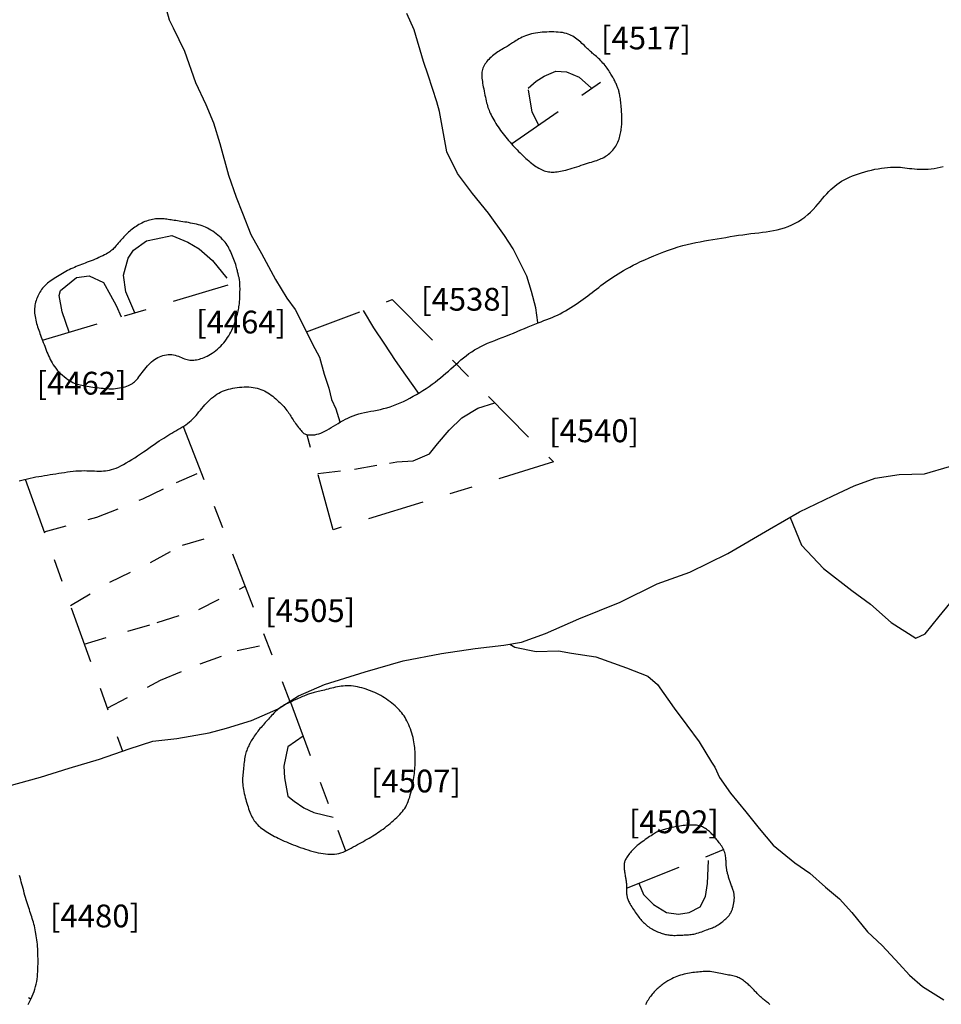
# Model space of a CAD drawing. Units: inches. Extents: x 612960 to 614031, y 214969 to 216040.
# Drawn here: x 613347 to 613351, y 215459 to 215464 of the extents above; entities that cross this region are included whole.
import ezdxf

# ---------------------------------------------------------------- set-up
doc = ezdxf.new("R2010")
doc.units = ezdxf.units.IN
doc.header["$MEASUREMENT"] = 0
doc.linetypes.add('ACAD_ISO03W100', pattern=[30, 12, -18])
doc.linetypes.add('DASHDOT2', pattern=[0.5, 0.25, -0.125, 0, -0.125])
for name, color, linetype in [('BREAKOFSLOPE', 252, 'ACAD_ISO03W100'), ('LABELS', 7, 'Continuous'), ('LINEARS', 7, 'Continuous'), ('PITSANDPOSTHOLES', 7, 'Continuous'), ('SECTION', 252, 'DASHDOT2')]:
    doc.layers.add(name, color=color, linetype=linetype)

msp = doc.modelspace()

# ---------------------------------------------------------------- linework, layer by layer
at = {"layer": 'BREAKOFSLOPE', "ltscale": 0.002}
for points in [[(613349.2758, 215463.1154), (613349.2473, 215463.1721), (613349.2291, 215463.2776), (613349.2643, 215463.3081), (613349.299, 215463.3302), (613349.3505, 215463.3518), (613349.3981, 215463.3489), (613349.4529, 215463.3254), (613349.5075, 215463.2768)], [(613347.5028, 215462.2916), (613347.4637, 215462.3827), (613347.4527, 215462.4566), (613347.4739, 215462.5317), (613347.4971, 215462.5666), (613347.5533, 215462.6071), (613347.5965, 215462.6156), (613347.6647, 215462.6309), (613347.7351, 215462.6013), (613347.7854, 215462.5725), (613347.8431, 215462.5205), (613347.9273, 215462.4179)], [(613347.2136, 215462.2055), (613347.1828, 215462.2958), (613347.17, 215462.3666), (613347.1768, 215462.3897), (613347.2462, 215462.4464), (613347.3022, 215462.454), (613347.3649, 215462.424), (613347.3962, 215462.3687), (613347.42, 215462.323), (613347.442, 215462.2735)], [(613348.5049, 215462.3011), (613348.5502, 215462.2252), (613348.5991, 215462.1538), (613348.6456, 215462.0813), (613348.6914, 215462.0181), (613348.7476, 215461.9362)], [(613348.3056, 215461.5851), (613348.4665, 215461.6046), (613348.621, 215461.6312), (613348.6526, 215461.6363), (613348.7249, 215461.6411), (613348.7969, 215461.6724), (613348.8311, 215461.7158), (613348.8831, 215461.7755), (613348.9383, 215461.8308), (613349.0078, 215461.8724), (613349.0826, 215461.8959)], [(613347.1047, 215461.3289), (613347.3361, 215461.3943), (613347.5383, 215461.4748), (613347.685, 215461.5459), (613347.7924, 215461.5925)], [(613347.22, 215461.0063), (613347.393, 215461.1086), (613347.5712, 215461.1957), (613347.7117, 215461.2705), (613347.8962, 215461.3249)], [(613347.2805, 215460.8371), (613347.6013, 215460.9316), (613347.7832, 215460.9889), (613347.987, 215461.091)], [(613347.381, 215460.5559), (613347.6149, 215460.6779), (613347.7893, 215460.7506), (613347.9511, 215460.8088), (613348.086, 215460.8359)], [(613348.2409, 215460.433), (613348.1744, 215460.3853), (613348.1571, 215460.3008), (613348.1593, 215460.2497), (613348.1739, 215460.1694), (613348.2023, 215460.1472), (613348.2445, 215460.1174), (613348.2884, 215460.098), (613348.3728, 215460.0774)], [(613349.7158, 215459.7871), (613349.7355, 215459.738), (613349.779, 215459.6929), (613349.8363, 215459.6591), (613349.8898, 215459.6514), (613349.9365, 215459.6587), (613349.985, 215459.6837), (613350.0079, 215459.7284), (613350.017, 215459.7865), (613350.0219, 215459.9087)]]:
    msp.add_lwpolyline(points, dxfattribs=at)
at = {"layer": 'LINEARS'}
for points in [[(613347.6224, 215463.6903), (613347.6529, 215463.5774), (613347.6712, 215463.542), (613347.7204, 215463.4401), (613347.7683, 215463.3025), (613347.8148, 215463.2061), (613347.8479, 215463.1254), (613347.8753, 215463.0351), (613347.9137, 215462.896), (613347.9468, 215462.7992), (613347.9746, 215462.7282), (613348.0125, 215462.6355), (613348.0582, 215462.5514), (613348.1205, 215462.4378), (613348.1699, 215462.3561), (613348.2065, 215462.3057), (613348.2461, 215462.2285), (613348.2819, 215462.1541), (613348.3131, 215462.0958), (613348.3344, 215462.0217), (613348.3538, 215461.9603), (613348.3664, 215461.9112), (613348.3845, 215461.8697), (613348.4031, 215461.8118)], [(613349.2713, 215462.2484), (613349.2626, 215462.3124), (613349.2442, 215462.385), (613349.2239, 215462.4525), (613349.1639, 215462.5724), (613349.1251, 215462.63), (613349.0548, 215462.7288), (613348.9856, 215462.8155), (613348.9193, 215462.9033), (613348.8727, 215462.9981), (613348.8395, 215463.1742), (613348.8278, 215463.2172), (613348.7897, 215463.3341), (613348.7696, 215463.3939), (613348.7284, 215463.534), (613348.6963, 215463.6056)], [(613346.9946, 215461.553), (613347.0065, 215461.5564), (613347.0186, 215461.5595), (613347.0309, 215461.5625), (613347.0432, 215461.5653), (613347.0556, 215461.568), (613347.068, 215461.5704), (613347.0804, 215461.5726), (613347.0929, 215461.5747), (613347.1054, 215461.5767), (613347.1179, 215461.5787), (613347.1304, 215461.5806), (613347.143, 215461.5825), (613347.1557, 215461.5845), (613347.1684, 215461.5865), (613347.1811, 215461.5885), (613347.1938, 215461.5905), (613347.2065, 215461.5924), (613347.2192, 215461.5941), (613347.2318, 215461.5956), (613347.2442, 215461.5968), (613347.2566, 215461.5976), (613347.2688, 215461.5981), (613347.2807, 215461.5982), (613347.2925, 215461.5981), (613347.3039, 215461.5977), (613347.3151, 215461.5973), (613347.3259, 215461.5969), (613347.3363, 215461.5966), (613347.3462, 215461.5964), (613347.3557, 215461.5964), (613347.3648, 215461.5967), (613347.3738, 215461.5975), (613347.3826, 215461.5987), (613347.3916, 215461.6004), (613347.4007, 215461.6027), (613347.4102, 215461.6057), (613347.4201, 215461.6095), (613347.4307, 215461.6142), (613347.4417, 215461.6195), (613347.4533, 215461.6256), (613347.4652, 215461.6322), (613347.4774, 215461.6394), (613347.4898, 215461.647), (613347.5023, 215461.655), (613347.5149, 215461.6632), (613347.5275, 215461.6717), (613347.54, 215461.6802), (613347.5524, 215461.6888), (613347.5645, 215461.6973), (613347.5763, 215461.7056), (613347.5878, 215461.7136), (613347.5989, 215461.7213), (613347.6095, 215461.7286), (613347.6196, 215461.7353), (613347.6292, 215461.7415), (613347.6384, 215461.7474), (613347.6474, 215461.7529), (613347.6561, 215461.7582), (613347.6647, 215461.7633), (613347.6733, 215461.7683), (613347.682, 215461.7733), (613347.6908, 215461.7783), (613347.6997, 215461.7834), (613347.7085, 215461.7887), (613347.7173, 215461.7941), (613347.726, 215461.7998), (613347.7344, 215461.8057), (613347.7425, 215461.8119), (613347.7503, 215461.8185), (613347.7576, 215461.8254), (613347.7645, 215461.8326), (613347.7712, 215461.8401), (613347.7777, 215461.8478), (613347.7841, 215461.8557), (613347.7905, 215461.8636), (613347.7969, 215461.8715), (613347.8035, 215461.8794), (613347.8103, 215461.8871), (613347.8174, 215461.8947), (613347.8246, 215461.902), (613347.8321, 215461.9091), (613347.8396, 215461.9159), (613347.8474, 215461.9222), (613347.8552, 215461.9281), (613347.8631, 215461.9335), (613347.8711, 215461.9383), (613347.8792, 215461.9427), (613347.8875, 215461.9465), (613347.8959, 215461.9499), (613347.9045, 215461.9529), (613347.9134, 215461.9555), (613347.9226, 215461.9579), (613347.9321, 215461.9599), (613347.942, 215461.9617), (613347.9521, 215461.9632), (613347.9623, 215461.9644), (613347.9727, 215461.9653), (613347.983, 215461.9658), (613347.9933, 215461.966), (613348.0033, 215461.9657), (613348.0129, 215461.965), (613348.0223, 215461.9639), (613348.0312, 215461.9623), (613348.0398, 215461.9602), (613348.0481, 215461.9578), (613348.0562, 215461.9549), (613348.064, 215461.9517), (613348.0717, 215461.948), (613348.0792, 215461.944), (613348.0866, 215461.9396), (613348.0938, 215461.9349), (613348.101, 215461.93), (613348.1079, 215461.9248), (613348.1147, 215461.9194), (613348.1213, 215461.9139), (613348.1277, 215461.9082), (613348.1339, 215461.9025), (613348.1398, 215461.8967), (613348.1455, 215461.891), (613348.1509, 215461.8852), (613348.1561, 215461.8795), (613348.1609, 215461.8739), (613348.1655, 215461.8683), (613348.1698, 215461.8628), (613348.1738, 215461.8574), (613348.1775, 215461.8522), (613348.181, 215461.8471), (613348.1843, 215461.842), (613348.1875, 215461.8369), (613348.1906, 215461.8319), (613348.1939, 215461.8267), (613348.1972, 215461.8215), (613348.2008, 215461.8161), (613348.2045, 215461.8106), (613348.2085, 215461.8049), (613348.2126, 215461.7993), (613348.2167, 215461.7937), (613348.2208, 215461.7883), (613348.2248, 215461.7832), (613348.2287, 215461.7785), (613348.2323, 215461.7742), (613348.2356, 215461.7704), (613348.2387, 215461.7671), (613348.2418, 215461.7643), (613348.245, 215461.7619), (613348.2484, 215461.7599), (613348.252, 215461.7583), (613348.2562, 215461.757), (613348.2609, 215461.756), (613348.2662, 215461.7552), (613348.2722, 215461.7548), (613348.2788, 215461.7548), (613348.2859, 215461.7552), (613348.2935, 215461.7561), (613348.3015, 215461.7577), (613348.3099, 215461.7599), (613348.3185, 215461.7629), (613348.3274, 215461.7666), (613348.3365, 215461.7711), (613348.3459, 215461.7761), (613348.3554, 215461.7816), (613348.3652, 215461.7874), (613348.3751, 215461.7935), (613348.3852, 215461.7997), (613348.3955, 215461.8059), (613348.4059, 215461.812), (613348.4165, 215461.8179), (613348.4273, 215461.8237), (613348.4384, 215461.8291), (613348.4497, 215461.8343), (613348.4614, 215461.839), (613348.4733, 215461.8434), (613348.4857, 215461.8472), (613348.4984, 215461.8505), (613348.5114, 215461.8535), (613348.5248, 215461.8561), (613348.5384, 215461.8587), (613348.5522, 215461.8612), (613348.5663, 215461.8639), (613348.5805, 215461.867), (613348.5948, 215461.8704), (613348.6091, 215461.8744), (613348.6235, 215461.879), (613348.638, 215461.8841), (613348.6525, 215461.8897), (613348.667, 215461.8958), (613348.6815, 215461.9024), (613348.696, 215461.9094), (613348.7104, 215461.9168), (613348.7249, 215461.9246), (613348.7392, 215461.9327), (613348.7535, 215461.9412), (613348.7675, 215461.95), (613348.7813, 215461.9589), (613348.7948, 215461.9681), (613348.8079, 215461.9775), (613348.8207, 215461.987), (613348.833, 215461.9966), (613348.845, 215462.0062), (613348.8566, 215462.016), (613348.8679, 215462.0257), (613348.8791, 215462.0355), (613348.8901, 215462.0453), (613348.9011, 215462.0551), (613348.912, 215462.0649), (613348.9231, 215462.0746), (613348.9342, 215462.0842), (613348.9455, 215462.0937), (613348.9572, 215462.1029), (613348.9691, 215462.1119), (613348.9815, 215462.1205), (613348.9943, 215462.1288), (613349.0077, 215462.1366), (613349.0217, 215462.1439), (613349.0363, 215462.1508), (613349.0513, 215462.1575), (613349.0668, 215462.1638), (613349.0826, 215462.1701), (613349.0988, 215462.1763), (613349.1152, 215462.1826), (613349.1317, 215462.189), (613349.1484, 215462.1957), (613349.165, 215462.2025), (613349.1816, 215462.2093), (613349.1979, 215462.2162), (613349.2139, 215462.2229), (613349.2295, 215462.2294), (613349.2446, 215462.2356), (613349.2591, 215462.2415), (613349.2728, 215462.2469), (613349.286, 215462.2519), (613349.2986, 215462.2567), (613349.3108, 215462.2614), (613349.3227, 215462.2661), (613349.3344, 215462.2709), (613349.3461, 215462.276), (613349.3578, 215462.2814), (613349.3696, 215462.2872), (613349.3816, 215462.2935), (613349.3935, 215462.3001), (613349.4053, 215462.3069), (613349.4171, 215462.3141), (613349.4286, 215462.3213), (613349.4399, 215462.3287), (613349.4508, 215462.3361), (613349.4613, 215462.3435), (613349.4715, 215462.3509), (613349.4814, 215462.3583), (613349.4911, 215462.3657), (613349.5006, 215462.3731), (613349.5101, 215462.3805), (613349.5197, 215462.388), (613349.5293, 215462.3954), (613349.539, 215462.4029), (613349.5489, 215462.4104), (613349.559, 215462.418), (613349.5693, 215462.4255), (613349.5798, 215462.433), (613349.5905, 215462.4404), (613349.6014, 215462.4478), (613349.6126, 215462.4552), (613349.624, 215462.4625), (613349.6358, 215462.4698), (613349.6482, 215462.4771), (613349.6613, 215462.4844), (613349.6751, 215462.492), (613349.69, 215462.4996), (613349.7059, 215462.5076), (613349.7231, 215462.5158), (613349.7416, 215462.5243), (613349.7612, 215462.533), (613349.7817, 215462.5417), (613349.8028, 215462.5503), (613349.8243, 215462.5587), (613349.8458, 215462.5666), (613349.8671, 215462.574), (613349.888, 215462.5806), (613349.9083, 215462.5864), (613349.9279, 215462.5915), (613349.9471, 215462.5959), (613349.9659, 215462.5998), (613349.9845, 215462.6033), (613350.003, 215462.6066), (613350.0214, 215462.6097), (613350.0401, 215462.6128), (613350.0589, 215462.616), (613350.0778, 215462.6192), (613350.0969, 215462.6224), (613350.1159, 215462.6255), (613350.1348, 215462.6285), (613350.1535, 215462.6314), (613350.1719, 215462.6341), (613350.1899, 215462.6365), (613350.2075, 215462.6386), (613350.2247, 215462.6406), (613350.2415, 215462.6425), (613350.258, 215462.6445), (613350.2744, 215462.6466), (613350.2905, 215462.6492), (613350.3067, 215462.6521), (613350.3227, 215462.6557), (613350.3389, 215462.6599), (613350.3549, 215462.6649), (613350.3708, 215462.6707), (613350.3865, 215462.6772), (613350.4018, 215462.6845), (613350.4166, 215462.6926), (613350.4309, 215462.7016), (613350.4444, 215462.7114), (613350.4573, 215462.7221), (613350.4694, 215462.7334), (613350.4809, 215462.7452), (613350.4919, 215462.7572), (613350.5023, 215462.7692), (613350.5122, 215462.7811), (613350.5218, 215462.7926), (613350.5311, 215462.8036), (613350.54, 215462.8137), (613350.5489, 215462.8232), (613350.5577, 215462.832), (613350.5666, 215462.8402), (613350.5757, 215462.8478), (613350.5851, 215462.8551), (613350.595, 215462.8619), (613350.6054, 215462.8684), (613350.6164, 215462.8746), (613350.628, 215462.8806), (613350.6402, 215462.8864), (613350.6528, 215462.8918), (613350.666, 215462.897), (613350.6796, 215462.9018), (613350.6935, 215462.9063), (613350.7077, 215462.9106), (613350.7222, 215462.9145), (613350.7368, 215462.918), (613350.7515, 215462.9212), (613350.7659, 215462.9239), (613350.7801, 215462.9263), (613350.7939, 215462.9282), (613350.8072, 215462.9296), (613350.8197, 215462.9305), (613350.8315, 215462.931), (613350.8426, 215462.931), (613350.8532, 215462.9306), (613350.8634, 215462.9299), (613350.8734, 215462.9289), (613350.8834, 215462.9278), (613350.8935, 215462.9266), (613350.9038, 215462.9253), (613350.9145, 215462.9241), (613350.9256, 215462.923), (613350.9371, 215462.9221), (613350.9489, 215462.9215), (613350.961, 215462.9212), (613350.9734, 215462.9214), (613350.986, 215462.9221), (613350.9989, 215462.9234), (613351.0119, 215462.9253), (613351.0251, 215462.9277), (613351.0382, 215462.9304), (613351.0512, 215462.9332)], [(613346.9449, 215460.2132), (613347.0879, 215460.2529), (613347.2145, 215460.2921), (613347.3477, 215460.3313), (613347.4779, 215460.3775), (613347.5809, 215460.4104), (613347.6868, 215460.4217), (613347.8293, 215460.4474), (613347.9055, 215460.4681), (613348.0142, 215460.5012), (613348.1319, 215460.5519), (613348.2206, 215460.6096), (613348.335, 215460.659), (613348.5134, 215460.7145), (613348.6807, 215460.7639), (613348.8493, 215460.7954), (613348.9964, 215460.8169), (613349.1222, 215460.8316), (613349.1999, 215460.8458), (613349.3054, 215460.884), (613349.4513, 215460.9477), (613349.6328, 215461.0215), (613349.7964, 215461.1012), (613349.9394, 215461.1529), (613350.1067, 215461.2344), (613350.2896, 215461.3411), (613350.421, 215461.4167), (613350.5672, 215461.4883), (613350.6601, 215461.5319), (613350.7529, 215461.5646), (613350.8579, 215461.5818), (613350.9698, 215461.5841), (613351.0794, 215461.6159)], [(613350.3793, 215461.3927), (613350.4291, 215461.2718), (613350.5259, 215461.168), (613350.6504, 215461.0725), (613350.7319, 215461.0119), (613350.8229, 215460.9317), (613350.9307, 215460.8625), (613350.972, 215460.8816), (613351.0332, 215460.9581), (613351.1276, 215461.0714)], [(613349.1484, 215460.8364), (613349.1707, 215460.8233), (613349.2646, 215460.8044), (613349.3631, 215460.8067), (613349.4196, 215460.7976), (613349.5271, 215460.7807), (613349.6606, 215460.7328), (613349.7542, 215460.6967), (613349.7968, 215460.6596), (613349.8708, 215460.5559), (613349.9255, 215460.4805), (613349.9805, 215460.4083), (613350.0343, 215460.3187), (613350.0485, 215460.297), (613350.0697, 215460.251), (613350.1172, 215460.1823), (613350.1847, 215460.1005), (613350.2432, 215460.027), (613350.3044, 215459.9546), (613350.4001, 215459.877), (613350.4667, 215459.8318), (613350.5344, 215459.7702), (613350.5963, 215459.7183), (613350.6511, 215459.659), (613350.7198, 215459.5743), (613350.7838, 215459.5129), (613350.8588, 215459.4328), (613350.904, 215459.3833), (613350.9609, 215459.3333), (613351.0538, 215459.2748)]]:
    msp.add_lwpolyline(points, dxfattribs=at)
at = {"layer": 'PITSANDPOSTHOLES'}
for points in [[(613349.5579, 215463.3876), (613349.5531, 215463.3928), (613349.5483, 215463.3978), (613349.5434, 215463.4026), (613349.5385, 215463.4072), (613349.5336, 215463.4117), (613349.5288, 215463.416), (613349.5241, 215463.4201), (613349.5196, 215463.4241), (613349.5152, 215463.4279), (613349.511, 215463.4316), (613349.5068, 215463.4353), (613349.5027, 215463.439), (613349.4986, 215463.4427), (613349.4944, 215463.4466), (613349.4901, 215463.4506), (613349.4856, 215463.4548), (613349.4809, 215463.4593), (613349.476, 215463.464), (613349.4709, 215463.4688), (613349.4656, 215463.4737), (613349.4602, 215463.4786), (613349.4547, 215463.4835), (613349.449, 215463.4883), (613349.4432, 215463.4928), (613349.4373, 215463.4972), (613349.4313, 215463.5013), (613349.4251, 215463.5052), (613349.4186, 215463.5087), (613349.4118, 215463.5119), (613349.4047, 215463.5148), (613349.3971, 215463.5172), (613349.389, 215463.5193), (613349.3803, 215463.521), (613349.3712, 215463.5223), (613349.3617, 215463.5232), (613349.352, 215463.5238), (613349.3419, 215463.5242), (613349.3318, 215463.5243), (613349.3215, 215463.5241), (613349.3113, 215463.5238), (613349.3012, 215463.5233), (613349.2912, 215463.5227), (613349.2814, 215463.5218), (613349.2717, 215463.5207), (613349.2622, 215463.5194), (613349.2529, 215463.5177), (613349.2438, 215463.5157), (613349.235, 215463.5134), (613349.2265, 215463.5106), (613349.2183, 215463.5076), (613349.2104, 215463.5043), (613349.2028, 215463.5008), (613349.1957, 215463.4972), (613349.1888, 215463.4935), (613349.1825, 215463.4898), (613349.1765, 215463.4863), (613349.171, 215463.4828), (613349.1658, 215463.4795), (613349.1609, 215463.4762), (613349.1561, 215463.4731), (613349.1515, 215463.47), (613349.1468, 215463.4669), (613349.142, 215463.4638), (613349.137, 215463.4607), (613349.1317, 215463.4575), (613349.1262, 215463.4542), (613349.1204, 215463.4509), (613349.1145, 215463.4474), (613349.1084, 215463.4438), (613349.1023, 215463.4401), (613349.0962, 215463.4362), (613349.09, 215463.4321), (613349.084, 215463.4278), (613349.078, 215463.4233), (613349.0722, 215463.4187), (613349.0666, 215463.4139), (613349.0612, 215463.4089), (613349.0561, 215463.4038), (613349.0513, 215463.3985), (613349.0469, 215463.3932), (613349.0429, 215463.3877), (613349.0393, 215463.3822), (613349.0361, 215463.3765), (613349.0333, 215463.3708), (613349.0309, 215463.365), (613349.029, 215463.359), (613349.0275, 215463.353), (613349.0265, 215463.3469), (613349.0259, 215463.3408), (613349.0257, 215463.3344), (613349.0259, 215463.328), (613349.0264, 215463.3212), (613349.0272, 215463.3143), (613349.0283, 215463.307), (613349.0295, 215463.2993), (613349.0309, 215463.2912), (613349.0325, 215463.2827), (613349.0341, 215463.2739), (613349.0359, 215463.2649), (613349.0377, 215463.2558), (613349.0395, 215463.2467), (613349.0414, 215463.2378), (613349.0433, 215463.2293), (613349.0451, 215463.2212), (613349.047, 215463.2136), (613349.0489, 215463.2065), (613349.0508, 215463.1997), (613349.0529, 215463.1932), (613349.0551, 215463.1868), (613349.0575, 215463.1804), (613349.0602, 215463.1739), (613349.0632, 215463.1673), (613349.0665, 215463.1603), (613349.0702, 215463.1531), (613349.0741, 215463.1457), (613349.0783, 215463.1381), (613349.0828, 215463.1304), (613349.0875, 215463.1226), (613349.0925, 215463.1148), (613349.0976, 215463.107), (613349.1029, 215463.0992), (613349.1084, 215463.0916), (613349.114, 215463.084), (613349.1197, 215463.0764), (613349.1256, 215463.069), (613349.1315, 215463.0616), (613349.1376, 215463.0544), (613349.1436, 215463.0472), (613349.1498, 215463.0401), (613349.156, 215463.0332), (613349.1622, 215463.0263), (613349.1684, 215463.0196), (613349.1747, 215463.0129), (613349.181, 215463.0063), (613349.1873, 215462.9999), (613349.1937, 215462.9935), (613349.2, 215462.9872), (613349.2064, 215462.9811), (613349.2128, 215462.9751), (613349.2191, 215462.9692), (613349.2255, 215462.9635), (613349.2318, 215462.958), (613349.2382, 215462.9528), (613349.2445, 215462.9477), (613349.2508, 215462.9428), (613349.2571, 215462.9383), (613349.2634, 215462.934), (613349.2696, 215462.93), (613349.2758, 215462.9263), (613349.2819, 215462.923), (613349.2881, 215462.92), (613349.2941, 215462.9173), (613349.3001, 215462.9151), (613349.3061, 215462.9133), (613349.3121, 215462.9118), (613349.3181, 215462.9106), (613349.3241, 215462.9098), (613349.3303, 215462.9093), (613349.3366, 215462.9092), (613349.343, 215462.9093), (613349.3497, 215462.9097), (613349.3565, 215462.9104), (613349.3636, 215462.9113), (613349.371, 215462.9126), (613349.3787, 215462.9141), (613349.3867, 215462.9159), (613349.3952, 215462.918), (613349.404, 215462.9204), (613349.4133, 215462.9231), (613349.4229, 215462.926), (613349.4327, 215462.929), (613349.4426, 215462.9322), (613349.4526, 215462.9355), (613349.4625, 215462.9387), (613349.4722, 215462.9418), (613349.4816, 215462.9448), (613349.4906, 215462.9477), (613349.4993, 215462.9504), (613349.5075, 215462.953), (613349.5154, 215462.9554), (613349.523, 215462.9579), (613349.5302, 215462.9603), (613349.5371, 215462.9628), (613349.5436, 215462.9653), (613349.5499, 215462.9679), (613349.5559, 215462.9707), (613349.5616, 215462.9736), (613349.5672, 215462.9767), (613349.5725, 215462.98), (613349.5777, 215462.9835), (613349.5827, 215462.9873), (613349.5876, 215462.9914), (613349.5924, 215462.9958), (613349.5971, 215463.0005), (613349.6016, 215463.0055), (613349.6059, 215463.0108), (613349.61, 215463.0163), (613349.6139, 215463.022), (613349.6174, 215463.028), (613349.6207, 215463.0341), (613349.6236, 215463.0405), (613349.6261, 215463.0469), (613349.6284, 215463.0535), (613349.6303, 215463.0601), (613349.6321, 215463.0667), (613349.6336, 215463.0733), (613349.6349, 215463.0798), (613349.6361, 215463.0862), (613349.6371, 215463.0924), (613349.638, 215463.0986), (613349.6387, 215463.1047), (613349.6394, 215463.1108), (613349.6399, 215463.1169), (613349.6403, 215463.1232), (613349.6405, 215463.1296), (613349.6407, 215463.1362), (613349.6407, 215463.143), (613349.6406, 215463.15), (613349.6404, 215463.1573), (613349.6402, 215463.1646), (613349.6398, 215463.1721), (613349.6393, 215463.1796), (613349.6388, 215463.1871), (613349.6381, 215463.1946), (613349.6374, 215463.202), (613349.6366, 215463.2093), (613349.6358, 215463.2165), (613349.635, 215463.2234), (613349.6341, 215463.2299), (613349.6332, 215463.2362), (613349.6323, 215463.242), (613349.6314, 215463.2473), (613349.6305, 215463.2521), (613349.6296, 215463.2564), (613349.6287, 215463.2604), (613349.6278, 215463.2641), (613349.6268, 215463.2676), (613349.6257, 215463.271), (613349.6245, 215463.2744), (613349.6233, 215463.2779), (613349.6218, 215463.2815), (613349.6203, 215463.2853), (613349.6187, 215463.2892), (613349.6169, 215463.2932), (613349.6151, 215463.2972), (613349.6132, 215463.3013), (613349.6113, 215463.3054), (613349.6093, 215463.3095), (613349.6073, 215463.3136), (613349.6052, 215463.3177), (613349.6031, 215463.3218), (613349.6008, 215463.326), (613349.5984, 215463.3303), (613349.5958, 215463.3347), (613349.593, 215463.3393), (613349.59, 215463.3442), (613349.5867, 215463.3493), (613349.5832, 215463.3546), (613349.5795, 215463.3601), (613349.5755, 215463.3656), (613349.5713, 215463.3712), (613349.567, 215463.3768), (613349.5625, 215463.3823)], [(613347.9478, 215462.4964), (613347.9458, 215462.503), (613347.9434, 215462.5099), (613347.9408, 215462.5172), (613347.9379, 215462.5247), (613347.9349, 215462.5323), (613347.9317, 215462.54), (613347.9285, 215462.5475), (613347.9253, 215462.5549), (613347.922, 215462.562), (613347.9187, 215462.5688), (613347.9153, 215462.5755), (613347.9116, 215462.582), (613347.9076, 215462.5883), (613347.9033, 215462.5947), (613347.8986, 215462.601), (613347.8933, 215462.6073), (613347.8874, 215462.6136), (613347.8811, 215462.62), (613347.8742, 215462.6262), (613347.8671, 215462.6324), (613347.8596, 215462.6383), (613347.852, 215462.644), (613347.8443, 215462.6493), (613347.8365, 215462.6543), (613347.8287, 215462.6588), (613347.821, 215462.6628), (613347.8133, 215462.6665), (613347.8055, 215462.6698), (613347.7977, 215462.6727), (613347.7897, 215462.6754), (613347.7816, 215462.6778), (613347.7733, 215462.68), (613347.7648, 215462.682), (613347.7562, 215462.6838), (613347.7475, 215462.6854), (613347.7388, 215462.6869), (613347.7302, 215462.6884), (613347.7216, 215462.6897), (613347.7133, 215462.691), (613347.7051, 215462.6922), (613347.6973, 215462.6934), (613347.6898, 215462.6946), (613347.6825, 215462.6958), (613347.6754, 215462.6969), (613347.6686, 215462.698), (613347.6619, 215462.699), (613347.6555, 215462.7), (613347.6492, 215462.7009), (613347.643, 215462.7017), (613347.6369, 215462.7025), (613347.6308, 215462.7031), (613347.6248, 215462.7036), (613347.6188, 215462.7039), (613347.6127, 215462.7041), (613347.6066, 215462.704), (613347.6003, 215462.7037), (613347.5939, 215462.7031), (613347.5874, 215462.7023), (613347.5808, 215462.7012), (613347.5741, 215462.6998), (613347.5673, 215462.6981), (613347.5606, 215462.6961), (613347.5538, 215462.6939), (613347.547, 215462.6913), (613347.5403, 215462.6885), (613347.5336, 215462.6853), (613347.5271, 215462.6819), (613347.5206, 215462.6783), (613347.5143, 215462.6746), (613347.5081, 215462.6706), (613347.5021, 215462.6666), (613347.4963, 215462.6624), (613347.4907, 215462.6582), (613347.4853, 215462.6539), (613347.48, 215462.6494), (613347.4748, 215462.6449), (613347.4697, 215462.6402), (613347.4647, 215462.6353), (613347.4597, 215462.6302), (613347.4547, 215462.6249), (613347.4496, 215462.6193), (613347.4446, 215462.6137), (613347.4396, 215462.6079), (613347.4347, 215462.6022), (613347.4299, 215462.5965), (613347.4253, 215462.5911), (613347.4209, 215462.586), (613347.4167, 215462.5812), (613347.4128, 215462.5769), (613347.4091, 215462.5729), (613347.4054, 215462.5693), (613347.4016, 215462.5659), (613347.3976, 215462.5626), (613347.3931, 215462.5594), (613347.3882, 215462.5561), (613347.3826, 215462.5528), (613347.3762, 215462.5492), (613347.3692, 215462.5456), (613347.3616, 215462.5418), (613347.3535, 215462.5379), (613347.3451, 215462.5341), (613347.3365, 215462.5303), (613347.3278, 215462.5265), (613347.319, 215462.5229), (613347.3104, 215462.5194), (613347.3019, 215462.5161), (613347.2935, 215462.5128), (613347.2852, 215462.5096), (613347.277, 215462.5065), (613347.2689, 215462.5034), (613347.2609, 215462.5003), (613347.253, 215462.4971), (613347.2452, 215462.4939), (613347.2374, 215462.4906), (613347.2298, 215462.4871), (613347.2221, 215462.4836), (613347.2146, 215462.48), (613347.207, 215462.4762), (613347.1995, 215462.4723), (613347.192, 215462.4683), (613347.1845, 215462.4641), (613347.177, 215462.4597), (613347.1696, 215462.4553), (613347.1624, 215462.4509), (613347.1554, 215462.4464), (613347.1485, 215462.442), (613347.142, 215462.4376), (613347.1358, 215462.4333), (613347.1299, 215462.4291), (613347.1244, 215462.425), (613347.1193, 215462.4209), (613347.1144, 215462.4168), (613347.1097, 215462.4126), (613347.1053, 215462.4082), (613347.1011, 215462.4036), (613347.097, 215462.3987), (613347.0931, 215462.3935), (613347.0893, 215462.388), (613347.0857, 215462.3823), (613347.0823, 215462.3764), (613347.0791, 215462.3702), (613347.0761, 215462.3639), (613347.0734, 215462.3575), (613347.0709, 215462.351), (613347.0687, 215462.3445), (613347.0668, 215462.3379), (613347.0652, 215462.3312), (613347.0639, 215462.3244), (613347.0629, 215462.3176), (613347.0623, 215462.3107), (613347.062, 215462.3036), (613347.0621, 215462.2965), (613347.0625, 215462.2892), (613347.0633, 215462.2818), (613347.0644, 215462.2744), (613347.0657, 215462.2669), (613347.0673, 215462.2594), (613347.0692, 215462.2518), (613347.0712, 215462.2443), (613347.0734, 215462.2369), (613347.0757, 215462.2295), (613347.0781, 215462.2222), (613347.0807, 215462.2149), (613347.0833, 215462.2075), (613347.086, 215462.2001), (613347.0889, 215462.1926), (613347.0917, 215462.1849), (613347.0947, 215462.1771), (613347.0977, 215462.1691), (613347.1008, 215462.1608), (613347.1039, 215462.1525), (613347.1071, 215462.1441), (613347.1103, 215462.1357), (613347.1136, 215462.1272), (613347.1169, 215462.1188), (613347.1203, 215462.1106), (613347.1237, 215462.1024), (613347.1272, 215462.0944), (613347.131, 215462.0865), (613347.135, 215462.0787), (613347.1394, 215462.0709), (613347.1442, 215462.0632), (613347.1495, 215462.0555), (613347.1555, 215462.0478), (613347.1621, 215462.04), (613347.1693, 215462.0324), (613347.1768, 215462.0249), (613347.1847, 215462.0177), (613347.1926, 215462.0109), (613347.2006, 215462.0046), (613347.2084, 215461.9988), (613347.2159, 215461.9937), (613347.2231, 215461.9894), (613347.2299, 215461.9857), (613347.2365, 215461.9826), (613347.243, 215461.9801), (613347.2494, 215461.9779), (613347.256, 215461.9761), (613347.2627, 215461.9745), (613347.2698, 215461.973), (613347.2772, 215461.9716), (613347.285, 215461.9702), (613347.293, 215461.9689), (613347.3014, 215461.9676), (613347.3099, 215461.9664), (613347.3186, 215461.9651), (613347.3275, 215461.9639), (613347.3364, 215461.9628), (613347.3453, 215461.9616), (613347.3543, 215461.9606), (613347.3633, 215461.9596), (613347.3724, 215461.9588), (613347.3814, 215461.9582), (613347.3905, 215461.9579), (613347.3996, 215461.9578), (613347.4087, 215461.9581), (613347.4177, 215461.9587), (613347.4267, 215461.9597), (613347.4356, 215461.9611), (613347.4442, 215461.9627), (613347.4524, 215461.9646), (613347.4603, 215461.9668), (613347.4677, 215461.9692), (613347.4746, 215461.9718), (613347.4808, 215461.9746), (613347.4865, 215461.9776), (613347.4918, 215461.9809), (613347.4968, 215461.9846), (613347.5015, 215461.9886), (613347.506, 215461.993), (613347.5106, 215461.9979), (613347.5152, 215462.0034), (613347.5199, 215462.0094), (613347.5249, 215462.0159), (613347.5299, 215462.0227), (613347.5352, 215462.0298), (613347.5405, 215462.0369), (613347.5461, 215462.0441), (613347.5517, 215462.0512), (613347.5575, 215462.058), (613347.5635, 215462.0645), (613347.5696, 215462.0706), (613347.5759, 215462.0763), (613347.5823, 215462.0816), (613347.5889, 215462.0865), (613347.5958, 215462.091), (613347.6028, 215462.0949), (613347.6101, 215462.0984), (613347.6176, 215462.1014), (613347.6253, 215462.1038), (613347.6331, 215462.1057), (613347.641, 215462.107), (613347.649, 215462.1078), (613347.6568, 215462.108), (613347.6646, 215462.1076), (613347.6722, 215462.1065), (613347.6797, 215462.1049), (613347.6869, 215462.1027), (613347.6939, 215462.1002), (613347.7008, 215462.0975), (613347.7074, 215462.0947), (613347.7139, 215462.092), (613347.7202, 215462.0895), (613347.7264, 215462.0874), (613347.7325, 215462.0857), (613347.7384, 215462.0845), (613347.7442, 215462.0837), (613347.75, 215462.0833), (613347.7559, 215462.0833), (613347.7617, 215462.0837), (613347.7676, 215462.0844), (613347.7737, 215462.0853), (613347.7799, 215462.0866), (613347.7862, 215462.0881), (613347.7927, 215462.09), (613347.7993, 215462.0922), (613347.8062, 215462.0948), (613347.8131, 215462.0978), (613347.8203, 215462.1013), (613347.8276, 215462.1053), (613347.835, 215462.1098), (613347.8426, 215462.1147), (613347.8502, 215462.1201), (613347.8578, 215462.1259), (613347.8653, 215462.1321), (613347.8726, 215462.1386), (613347.8796, 215462.1454), (613347.8864, 215462.1524), (613347.8928, 215462.1597), (613347.8988, 215462.1672), (613347.9045, 215462.1748), (613347.9098, 215462.1825), (613347.9148, 215462.1904), (613347.9195, 215462.1984), (613347.9238, 215462.2064), (613347.9279, 215462.2146), (613347.9317, 215462.2227), (613347.9352, 215462.2308), (613347.9384, 215462.2389), (613347.9414, 215462.2469), (613347.9441, 215462.2549), (613347.9466, 215462.2627), (613347.9489, 215462.2703), (613347.951, 215462.2777), (613347.9529, 215462.2849), (613347.9546, 215462.2919), (613347.9562, 215462.2987), (613347.9575, 215462.3053), (613347.9588, 215462.3118), (613347.9598, 215462.3181), (613347.9607, 215462.3243), (613347.9615, 215462.3303), (613347.9622, 215462.3363), (613347.9627, 215462.3422), (613347.9631, 215462.3481), (613347.9634, 215462.354), (613347.9637, 215462.36), (613347.9639, 215462.3661), (613347.964, 215462.3723), (613347.9641, 215462.3788), (613347.9642, 215462.3854), (613347.9643, 215462.3921), (613347.9643, 215462.3989), (613347.9642, 215462.4055), (613347.9641, 215462.412), (613347.9638, 215462.4182), (613347.9635, 215462.424), (613347.963, 215462.4293), (613347.9624, 215462.4341), (613347.9616, 215462.4383), (613347.9608, 215462.4422), (613347.9599, 215462.4458), (613347.959, 215462.4491), (613347.958, 215462.4524), (613347.9572, 215462.4557), (613347.9563, 215462.459), (613347.9555, 215462.4626), (613347.9548, 215462.4664), (613347.954, 215462.4705), (613347.9532, 215462.4749), (613347.9522, 215462.4796), (613347.951, 215462.4848), (613347.9496, 215462.4903)], [(613348.132, 215460.5516), (613348.127, 215460.5473), (613348.122, 215460.5427), (613348.1172, 215460.538), (613348.1124, 215460.5331), (613348.1077, 215460.5281), (613348.1031, 215460.5229), (613348.0984, 215460.5178), (613348.0938, 215460.5126), (613348.0891, 215460.5074), (613348.0844, 215460.5022), (613348.0797, 215460.4971), (613348.075, 215460.4919), (613348.0703, 215460.4867), (613348.0656, 215460.4815), (613348.061, 215460.4763), (613348.0565, 215460.4709), (613348.052, 215460.4656), (613348.0475, 215460.4601), (613348.0432, 215460.4547), (613348.039, 215460.4492), (613348.0349, 215460.4437), (613348.0309, 215460.4382), (613348.0271, 215460.4328), (613348.0234, 215460.4274), (613348.0199, 215460.422), (613348.0166, 215460.4167), (613348.0134, 215460.4114), (613348.0104, 215460.4062), (613348.0076, 215460.401), (613348.0049, 215460.3959), (613348.0024, 215460.3908), (613348, 215460.3857), (613347.9977, 215460.3806), (613347.9956, 215460.3755), (613347.9936, 215460.3702), (613347.9918, 215460.3648), (613347.9901, 215460.3592), (613347.9885, 215460.3533), (613347.9871, 215460.347), (613347.9858, 215460.3404), (613347.9846, 215460.3332), (613347.9835, 215460.3258), (613347.9825, 215460.318), (613347.9816, 215460.3101), (613347.9808, 215460.3021), (613347.98, 215460.2941), (613347.9792, 215460.2863), (613347.9785, 215460.2786), (613347.9777, 215460.2712), (613347.977, 215460.2641), (613347.9764, 215460.2571), (613347.9759, 215460.2502), (613347.9756, 215460.2433), (613347.9755, 215460.2363), (613347.9757, 215460.2291), (613347.9762, 215460.2217), (613347.977, 215460.214), (613347.9781, 215460.206), (613347.9794, 215460.1978), (613347.9811, 215460.1895), (613347.9829, 215460.181), (613347.9849, 215460.1724), (613347.9871, 215460.1638), (613347.9894, 215460.1552), (613347.9918, 215460.1467), (613347.9943, 215460.1383), (613347.9969, 215460.1301), (613347.9995, 215460.122), (613348.0022, 215460.1141), (613348.005, 215460.1065), (613348.0079, 215460.0991), (613348.0108, 215460.092), (613348.0137, 215460.0853), (613348.0168, 215460.0789), (613348.02, 215460.0728), (613348.0234, 215460.067), (613348.027, 215460.0614), (613348.0308, 215460.056), (613348.035, 215460.0508), (613348.0394, 215460.0458), (613348.0442, 215460.0409), (613348.0494, 215460.0361), (613348.0549, 215460.0315), (613348.0607, 215460.0269), (613348.0668, 215460.0225), (613348.0731, 215460.0181), (613348.0798, 215460.0137), (613348.0866, 215460.0095), (613348.0937, 215460.0052), (613348.101, 215460.001), (613348.1085, 215459.9969), (613348.1163, 215459.9927), (613348.1243, 215459.9886), (613348.1325, 215459.9845), (613348.141, 215459.9804), (613348.1497, 215459.9763), (613348.1587, 215459.9722), (613348.1679, 215459.9681), (613348.1774, 215459.964), (613348.1872, 215459.9599), (613348.1972, 215459.9559), (613348.2074, 215459.9519), (613348.218, 215459.948), (613348.2288, 215459.9441), (613348.2398, 215459.9403), (613348.2511, 215459.9366), (613348.2625, 215459.933), (613348.2739, 215459.9297), (613348.2853, 215459.9265), (613348.2967, 215459.9236), (613348.3079, 215459.921), (613348.3188, 215459.9188), (613348.3295, 215459.9169), (613348.3399, 215459.9154), (613348.35, 215459.9144), (613348.36, 215459.9139), (613348.3697, 215459.9139), (613348.3793, 215459.9145), (613348.3888, 215459.9158), (613348.3981, 215459.9178), (613348.4074, 215459.9205), (613348.4166, 215459.9238), (613348.4257, 215459.9276), (613348.4347, 215459.9319), (613348.4437, 215459.9365), (613348.4527, 215459.9414), (613348.4617, 215459.9464), (613348.4706, 215459.9513), (613348.4795, 215459.9563), (613348.4883, 215459.9612), (613348.4971, 215459.966), (613348.5058, 215459.9707), (613348.5144, 215459.9755), (613348.5228, 215459.9802), (613348.5311, 215459.9849), (613348.5392, 215459.9896), (613348.547, 215459.9944), (613348.5547, 215459.9991), (613348.5623, 215460.004), (613348.5697, 215460.009), (613348.5772, 215460.0141), (613348.5846, 215460.0194), (613348.5922, 215460.0249), (613348.5998, 215460.0307), (613348.6076, 215460.0368), (613348.6155, 215460.0431), (613348.6233, 215460.0496), (613348.6311, 215460.0562), (613348.6387, 215460.0628), (613348.6462, 215460.0695), (613348.6533, 215460.0762), (613348.66, 215460.0827), (613348.6663, 215460.0892), (613348.6721, 215460.0955), (613348.6776, 215460.1019), (613348.6826, 215460.1085), (613348.6873, 215460.1153), (613348.6916, 215460.1223), (613348.6957, 215460.1298), (613348.6994, 215460.1378), (613348.7029, 215460.1464), (613348.7062, 215460.1555), (613348.7092, 215460.1649), (613348.712, 215460.1746), (613348.7145, 215460.1845), (613348.7169, 215460.1944), (613348.7191, 215460.2043), (613348.721, 215460.2141), (613348.7229, 215460.2236), (613348.7245, 215460.2329), (613348.726, 215460.242), (613348.7274, 215460.251), (613348.7286, 215460.2598), (613348.7297, 215460.2686), (613348.7307, 215460.2774), (613348.7315, 215460.2862), (613348.7322, 215460.295), (613348.7328, 215460.3038), (613348.7333, 215460.3127), (613348.7336, 215460.3215), (613348.7338, 215460.3303), (613348.7339, 215460.3391), (613348.7338, 215460.3479), (613348.7335, 215460.3565), (613348.7331, 215460.3651), (613348.7325, 215460.3737), (613348.7317, 215460.3822), (613348.7307, 215460.3908), (613348.7294, 215460.3995), (613348.7279, 215460.4082), (613348.7261, 215460.4172), (613348.7239, 215460.4263), (613348.7214, 215460.4356), (613348.7186, 215460.4451), (613348.7156, 215460.4546), (613348.7122, 215460.4641), (613348.7087, 215460.4734), (613348.705, 215460.4825), (613348.7011, 215460.4912), (613348.6971, 215460.4995), (613348.693, 215460.5073), (613348.6887, 215460.5147), (613348.6843, 215460.5216), (613348.6797, 215460.5282), (613348.6748, 215460.5346), (613348.6696, 215460.5409), (613348.6641, 215460.547), (613348.6582, 215460.5531), (613348.6519, 215460.5592), (613348.6452, 215460.5653), (613348.6381, 215460.5715), (613348.6308, 215460.5775), (613348.6232, 215460.5835), (613348.6153, 215460.5893), (613348.6072, 215460.5949), (613348.599, 215460.6003), (613348.5906, 215460.6055), (613348.5821, 215460.6104), (613348.5734, 215460.6151), (613348.5646, 215460.6196), (613348.5557, 215460.6238), (613348.5467, 215460.6278), (613348.5375, 215460.6315), (613348.5282, 215460.6351), (613348.5188, 215460.6384), (613348.5093, 215460.6415), (613348.4998, 215460.6443), (613348.4903, 215460.6468), (613348.4808, 215460.6489), (613348.4713, 215460.6507), (613348.462, 215460.6521), (613348.4527, 215460.6531), (613348.4437, 215460.6536), (613348.4348, 215460.6536), (613348.426, 215460.6533), (613348.4174, 215460.6526), (613348.4089, 215460.6517), (613348.4004, 215460.6504), (613348.392, 215460.6489), (613348.3837, 215460.6472), (613348.3754, 215460.6454), (613348.3671, 215460.6434), (613348.359, 215460.6413), (613348.351, 215460.6393), (613348.3432, 215460.6372), (613348.3356, 215460.6352), (613348.3283, 215460.6332), (613348.3213, 215460.6314), (613348.3146, 215460.6298), (613348.3081, 215460.6283), (613348.302, 215460.627), (613348.2961, 215460.6257), (613348.2905, 215460.6244), (613348.2851, 215460.6231), (613348.2798, 215460.6217), (613348.2747, 215460.6202), (613348.2697, 215460.6186), (613348.2648, 215460.6169), (613348.2599, 215460.615), (613348.2549, 215460.613), (613348.2498, 215460.6108), (613348.2445, 215460.6085), (613348.2389, 215460.606), (613348.2331, 215460.6034), (613348.2268, 215460.6006), (613348.2203, 215460.5978), (613348.2135, 215460.5948), (613348.2065, 215460.5917), (613348.1995, 215460.5886), (613348.1925, 215460.5854), (613348.1856, 215460.5823), (613348.1788, 215460.5791), (613348.1722, 215460.576), (613348.1659, 215460.5728), (613348.1598, 215460.5696), (613348.1539, 215460.5663), (613348.1482, 215460.5629), (613348.1426, 215460.5594), (613348.1373, 215460.5556)], [(613350.0616, 215459.9734), (613350.0583, 215459.9776), (613350.0551, 215459.9815), (613350.0521, 215459.9853), (613350.049, 215459.9889), (613350.046, 215459.9925), (613350.0429, 215459.996), (613350.0397, 215459.9994), (613350.0364, 215460.0029), (613350.0329, 215460.0065), (613350.0292, 215460.01), (613350.0253, 215460.0136), (613350.0213, 215460.0171), (613350.0172, 215460.0204), (613350.0129, 215460.0236), (613350.0085, 215460.0266), (613350.0041, 215460.0294), (613349.9995, 215460.0319), (613349.9948, 215460.0342), (613349.99, 215460.0361), (613349.9849, 215460.0378), (613349.9796, 215460.0392), (613349.974, 215460.0404), (613349.9681, 215460.0413), (613349.9618, 215460.0419), (613349.9551, 215460.0423), (613349.9481, 215460.0424), (613349.9408, 215460.0423), (613349.9334, 215460.042), (613349.9258, 215460.0415), (613349.9182, 215460.0408), (613349.9106, 215460.04), (613349.9031, 215460.039), (613349.8957, 215460.0379), (613349.8886, 215460.0367), (613349.8816, 215460.0354), (613349.8748, 215460.034), (613349.8682, 215460.0326), (613349.8618, 215460.0312), (613349.8556, 215460.0298), (613349.8496, 215460.0284), (613349.8438, 215460.027), (613349.8382, 215460.0257), (613349.8328, 215460.0243), (613349.8276, 215460.023), (613349.8226, 215460.0217), (613349.8179, 215460.0204), (613349.8133, 215460.0189), (613349.809, 215460.0175), (613349.8049, 215460.0159), (613349.8009, 215460.0143), (613349.797, 215460.0124), (613349.793, 215460.0104), (613349.7889, 215460.0081), (613349.7845, 215460.0056), (613349.7798, 215460.0027), (613349.7746, 215459.9994), (613349.7689, 215459.9957), (613349.7628, 215459.9917), (613349.7564, 215459.9874), (613349.7499, 215459.983), (613349.7432, 215459.9784), (613349.7366, 215459.9737), (613349.7302, 215459.9691), (613349.7241, 215459.9646), (613349.7183, 215459.9603), (613349.7129, 215459.9561), (613349.7078, 215459.952), (613349.7031, 215459.948), (613349.6985, 215459.9439), (613349.6941, 215459.9398), (613349.69, 215459.9356), (613349.6859, 215459.9312), (613349.6819, 215459.9267), (613349.678, 215459.922), (613349.6743, 215459.9173), (613349.6708, 215459.9126), (613349.6675, 215459.9079), (613349.6644, 215459.9034), (613349.6616, 215459.899), (613349.6592, 215459.8949), (613349.6571, 215459.8911), (613349.6554, 215459.8876), (613349.6539, 215459.8842), (613349.6528, 215459.8808), (613349.6519, 215459.8774), (613349.6513, 215459.8739), (613349.6509, 215459.8702), (613349.6506, 215459.8662), (613349.6506, 215459.8619), (613349.6507, 215459.8573), (613349.6509, 215459.8524), (613349.6513, 215459.8474), (613349.6518, 215459.8424), (613349.6524, 215459.8373), (613349.6531, 215459.8323), (613349.6539, 215459.8275), (613349.6547, 215459.8229), (613349.6556, 215459.8185), (613349.6565, 215459.8143), (613349.6573, 215459.8101), (613349.6582, 215459.8061), (613349.6589, 215459.8022), (613349.6595, 215459.7982), (613349.66, 215459.7943), (613349.6603, 215459.7903), (613349.6605, 215459.7863), (613349.6606, 215459.7822), (613349.6606, 215459.7781), (613349.6606, 215459.7739), (613349.6605, 215459.7697), (613349.6604, 215459.7655), (613349.6604, 215459.7613), (613349.6605, 215459.757), (613349.6606, 215459.7528), (613349.6608, 215459.7485), (613349.6612, 215459.7443), (613349.6616, 215459.7401), (613349.6621, 215459.736), (613349.6628, 215459.7319), (613349.6635, 215459.728), (613349.6644, 215459.7241), (613349.6655, 215459.7203), (613349.6668, 215459.7165), (613349.6683, 215459.7126), (613349.6701, 215459.7085), (613349.6722, 215459.7042), (613349.6746, 215459.6997), (613349.6774, 215459.6947), (613349.6805, 215459.6894), (613349.684, 215459.6838), (613349.6877, 215459.6779), (613349.6916, 215459.6719), (613349.6957, 215459.6658), (613349.6998, 215459.6597), (613349.7039, 215459.6538), (613349.708, 215459.6481), (613349.712, 215459.6427), (613349.7159, 215459.6376), (613349.7197, 215459.6327), (613349.7236, 215459.628), (613349.7275, 215459.6236), (613349.7315, 215459.6193), (613349.7356, 215459.6151), (613349.7399, 215459.6109), (613349.7444, 215459.6069), (613349.7491, 215459.6029), (613349.7539, 215459.5991), (613349.759, 215459.5953), (613349.7641, 215459.5918), (613349.7694, 215459.5883), (613349.7748, 215459.5851), (613349.7802, 215459.5821), (613349.7857, 215459.5793), (613349.7913, 215459.5767), (613349.7968, 215459.5743), (613349.8023, 215459.5722), (613349.8077, 215459.5702), (613349.8131, 215459.5684), (613349.8182, 215459.5667), (613349.8232, 215459.5652), (613349.8281, 215459.5638), (613349.8328, 215459.5626), (613349.8374, 215459.5615), (613349.8421, 215459.5605), (613349.8469, 215459.5597), (613349.8519, 215459.5591), (613349.8571, 215459.5586), (613349.8627, 215459.5583), (613349.8687, 215459.5582), (613349.875, 215459.5582), (613349.8815, 215459.5583), (613349.8882, 215459.5586), (613349.8949, 215459.5589), (613349.9016, 215459.5592), (613349.9082, 215459.5595), (613349.9147, 215459.5599), (613349.9208, 215459.5601), (613349.9268, 215459.5604), (613349.9327, 215459.5608), (613349.9385, 215459.5612), (613349.9443, 215459.5619), (613349.9503, 215459.5627), (613349.9565, 215459.5639), (613349.9629, 215459.5653), (613349.9697, 215459.5672), (613349.9768, 215459.5693), (613349.984, 215459.5716), (613349.9912, 215459.5741), (613349.9983, 215459.5767), (613350.0053, 215459.5793), (613350.0119, 215459.5817), (613350.0182, 215459.584), (613350.0239, 215459.5861), (613350.0292, 215459.588), (613350.0342, 215459.5898), (613350.039, 215459.5917), (613350.0436, 215459.5936), (613350.0483, 215459.5957), (613350.053, 215459.5981), (613350.0579, 215459.6009), (613350.063, 215459.6041), (613350.0683, 215459.6077), (613350.0737, 215459.6115), (613350.079, 215459.6154), (613350.0841, 215459.6194), (613350.089, 215459.6233), (613350.0935, 215459.627), (613350.0974, 215459.6304), (613350.1008, 215459.6335), (613350.1036, 215459.6363), (613350.106, 215459.6388), (613350.108, 215459.6411), (613350.1097, 215459.6433), (613350.1112, 215459.6454), (613350.1127, 215459.6476), (613350.1141, 215459.6499), (613350.1155, 215459.6523), (613350.1171, 215459.6549), (613350.1186, 215459.6577), (613350.1201, 215459.6606), (613350.1216, 215459.6636), (613350.1231, 215459.6668), (613350.1245, 215459.6701), (613350.1258, 215459.6736), (613350.127, 215459.6772), (613350.1281, 215459.6809), (613350.1291, 215459.6847), (613350.13, 215459.6886), (613350.1308, 215459.6924), (613350.1315, 215459.6963), (613350.1322, 215459.7001), (613350.1328, 215459.7038), (613350.1333, 215459.7075), (613350.1338, 215459.7111), (613350.1341, 215459.7146), (613350.1344, 215459.7181), (613350.1346, 215459.7216), (613350.1346, 215459.7251), (613350.1345, 215459.7287), (613350.1343, 215459.7323), (613350.1338, 215459.736), (613350.1333, 215459.7398), (613350.1325, 215459.7436), (613350.1317, 215459.7475), (613350.1307, 215459.7515), (613350.1296, 215459.7555), (613350.1284, 215459.7595), (613350.1271, 215459.7636), (613350.1257, 215459.7677), (613350.1243, 215459.7718), (613350.1228, 215459.7759), (613350.1212, 215459.78), (613350.1197, 215459.7842), (613350.1181, 215459.7884), (613350.1166, 215459.7926), (613350.115, 215459.7968), (613350.1136, 215459.801), (613350.1121, 215459.8053), (613350.1107, 215459.8095), (613350.1094, 215459.8137), (613350.1082, 215459.8178), (613350.107, 215459.8219), (613350.1058, 215459.8259), (613350.1048, 215459.8298), (613350.1039, 215459.8336), (613350.103, 215459.8373), (613350.1022, 215459.841), (613350.1015, 215459.8446), (613350.1009, 215459.8481), (613350.1003, 215459.8516), (613350.0999, 215459.8551), (613350.0996, 215459.8586), (613350.0993, 215459.8621), (613350.0991, 215459.8657), (613350.099, 215459.8693), (613350.0988, 215459.8731), (613350.0987, 215459.877), (613350.0985, 215459.8812), (613350.0983, 215459.8855), (613350.0979, 215459.8901), (613350.0975, 215459.8949), (613350.0969, 215459.9), (613350.0961, 215459.9053), (613350.0951, 215459.9107), (613350.0938, 215459.9163), (613350.0922, 215459.9219), (613350.0903, 215459.9275), (613350.0881, 215459.9331), (613350.0854, 215459.9386), (613350.0824, 215459.944), (613350.0792, 215459.9493), (613350.0757, 215459.9545), (613350.0722, 215459.9595), (613350.0686, 215459.9644), (613350.065, 215459.969)]]:
    msp.add_lwpolyline(points, close=True, dxfattribs=at)
for points in [[(613347.034, 215459.2541), (613347.0388, 215459.2628), (613347.0435, 215459.2719), (613347.048, 215459.2814), (613347.0524, 215459.2913), (613347.0566, 215459.3015), (613347.0605, 215459.3119), (613347.064, 215459.3225), (613347.067, 215459.3332), (613347.0696, 215459.344), (613347.0717, 215459.3549), (613347.0734, 215459.3658), (613347.0748, 215459.3768), (613347.0758, 215459.3878), (613347.0765, 215459.3989), (613347.077, 215459.4101), (613347.0774, 215459.4213), (613347.0776, 215459.4326), (613347.0776, 215459.4438), (613347.0776, 215459.455), (613347.0774, 215459.4662), (613347.0771, 215459.4772), (613347.0766, 215459.488), (613347.076, 215459.4986), (613347.0753, 215459.509), (613347.0745, 215459.5191), (613347.0736, 215459.5289), (613347.0725, 215459.5384), (613347.0713, 215459.5477), (613347.07, 215459.5567), (613347.0685, 215459.5656), (613347.0669, 215459.5743), (613347.0652, 215459.5828), (613347.0634, 215459.5912), (613347.0614, 215459.5994), (613347.0593, 215459.6076), (613347.0571, 215459.6157), (613347.0548, 215459.6237), (613347.0525, 215459.6316), (613347.05, 215459.6395), (613347.0474, 215459.6474), (613347.0448, 215459.6553), (613347.0421, 215459.6632), (613347.0394, 215459.6712), (613347.0367, 215459.6793), (613347.0339, 215459.6876), (613347.0311, 215459.6962), (613347.0283, 215459.705), (613347.0255, 215459.7141), (613347.0228, 215459.7236), (613347.0201, 215459.7333), (613347.0174, 215459.7432), (613347.0147, 215459.7533), (613347.0121, 215459.7634), (613347.0094, 215459.7734), (613347.0068, 215459.7832), (613347.0042, 215459.7929), (613347.0016, 215459.8022), (613346.999, 215459.8114), (613346.9962, 215459.8204)], [(613350.291, 215459.2553), (613350.2874, 215459.258), (613350.2838, 215459.2607), (613350.2801, 215459.2635), (613350.2763, 215459.2663), (613350.2726, 215459.2691), (613350.2687, 215459.2721), (613350.2649, 215459.2752), (613350.261, 215459.2785), (613350.2571, 215459.2819), (613350.2532, 215459.2854), (613350.2494, 215459.2889), (613350.2456, 215459.2926), (613350.2419, 215459.2962), (613350.2382, 215459.2998), (613350.2347, 215459.3034), (613350.2313, 215459.3069), (613350.228, 215459.3103), (613350.2248, 215459.3137), (613350.2216, 215459.3171), (613350.2185, 215459.3204), (613350.2154, 215459.3237), (613350.2122, 215459.327), (613350.2089, 215459.3303), (613350.2056, 215459.3335), (613350.2021, 215459.3368), (613350.1986, 215459.34), (613350.1949, 215459.3432), (613350.1911, 215459.3465), (613350.1872, 215459.3497), (613350.1831, 215459.3529), (613350.1789, 215459.3561), (613350.1745, 215459.3593), (613350.17, 215459.3624), (613350.1653, 215459.3654), (613350.1605, 215459.3683), (613350.1555, 215459.371), (613350.1504, 215459.3735), (613350.145, 215459.3758), (613350.1395, 215459.3777), (613350.1339, 215459.3793), (613350.128, 215459.3807), (613350.122, 215459.3819), (613350.1158, 215459.3829), (613350.1094, 215459.3839), (613350.1028, 215459.3849), (613350.096, 215459.386), (613350.0891, 215459.3872), (613350.0819, 215459.3887), (613350.0746, 215459.3903), (613350.0671, 215459.3921), (613350.0595, 215459.3938), (613350.0518, 215459.3954), (613350.0441, 215459.3969), (613350.0363, 215459.3981), (613350.0286, 215459.399), (613350.0209, 215459.3996), (613350.0133, 215459.3998), (613350.0057, 215459.3997), (613349.9981, 215459.3993), (613349.9905, 215459.3987), (613349.9829, 215459.398), (613349.9753, 215459.3972), (613349.9677, 215459.3963), (613349.96, 215459.3954), (613349.9524, 215459.3944), (613349.9447, 215459.3934), (613349.937, 215459.3922), (613349.9293, 215459.3908), (613349.9215, 215459.3893), (613349.9137, 215459.3874), (613349.9058, 215459.3853), (613349.8979, 215459.3829), (613349.89, 215459.3802), (613349.8823, 215459.3773), (613349.8747, 215459.3743), (613349.8675, 215459.3711), (613349.8605, 215459.3679), (613349.854, 215459.3647), (613349.848, 215459.3616), (613349.8426, 215459.3586), (613349.8376, 215459.3557), (613349.8331, 215459.3528), (613349.8288, 215459.35), (613349.8248, 215459.3471), (613349.8209, 215459.3441), (613349.817, 215459.341), (613349.813, 215459.3378), (613349.8089, 215459.3343), (613349.8047, 215459.3307), (613349.8004, 215459.3268), (613349.796, 215459.3228), (613349.7916, 215459.3186), (613349.7872, 215459.3142), (613349.7828, 215459.3097), (613349.7785, 215459.3049), (613349.7744, 215459.3), (613349.7703, 215459.295), (613349.7664, 215459.2899), (613349.7626, 215459.2846), (613349.7591, 215459.2794), (613349.7557, 215459.2741), (613349.7525, 215459.2689), (613349.7495, 215459.2638), (613349.7468, 215459.2587), (613349.7442, 215459.2537)]]:
    msp.add_lwpolyline(points, dxfattribs=at)
at = {"layer": 'SECTION'}
for points in [[(613349.1566, 215463.0324), (613349.5943, 215463.3373)], [(613347.0971, 215462.1709), (613347.9632, 215462.4286)], [(613348.2562, 215462.2075), (613348.6328, 215462.3492), (613349.3401, 215461.6364), (613348.3731, 215461.3386), (613348.2595, 215461.7534)], [(613347.715, 215461.792), (613348.1832, 215460.5852)], [(613347.0217, 215461.561), (613347.4485, 215460.3671)], [(613348.1855, 215460.5822), (613348.428, 215459.9287)], [(613349.6604, 215459.7651), (613350.0874, 215459.9347)], [(613346.1866, 215459.7651), (613347.0474, 215459.2782)]]:
    msp.add_lwpolyline(points, dxfattribs=at)

# ---------------------------------------------------------------- texts
at = {"layer": 'LABELS'}
for s, p in [('[4517]', (613349.5493, 215463.4478)), ('[4538]', (613348.7592, 215462.3007)), ('[4464]', (613347.7715, 215462.2005)), ('[4462]', (613347.071, 215461.9321)), ('[4540]', (613349.3213, 215461.7231)), ('[4505]', (613348.0749, 215460.934)), ('[4507]', (613348.5393, 215460.1856)), ('[4502]', (613349.6716, 215460.0066)), ('[4480]', (613347.1302, 215459.5933))]:
    msp.add_text(s, height=0.1, dxfattribs=at).set_placement(p)

doc.saveas('drawing.dxf')
